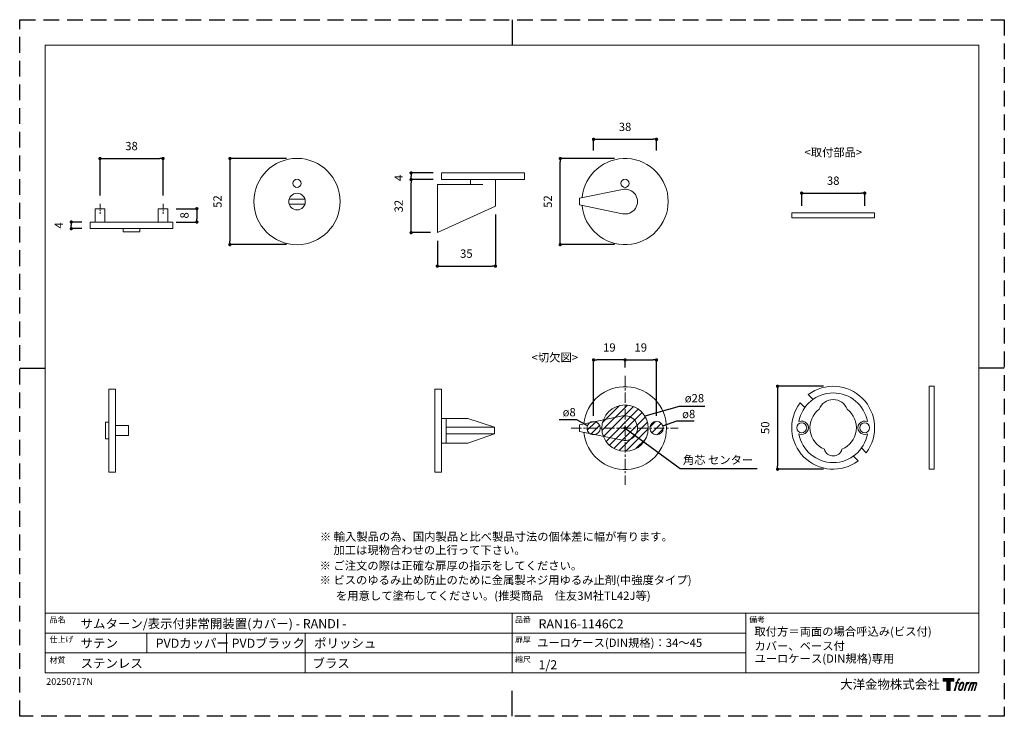
# Model space of a CAD drawing. Units: millimetres. Extents: x 0 to 594, y 0 to 420.
import ezdxf

# ---------------------------------------------------------------- set-up
doc = ezdxf.new("R2010")
doc.units = ezdxf.units.MM
doc.header["$LTSCALE"] = 0.5
doc.header["$PDMODE"] = 1
doc.header["$PDSIZE"] = -2
doc.linetypes.add('CENTER', pattern=[20, 12.5, -2.5, 2.5, -2.5])
doc.linetypes.add('HIDDEN', pattern=[9.525, 6.35, -3.175])
for name, color, linetype, lineweight in [('CutoutOverlay', 7, 'Continuous', 20), ('CutoutUnderlay', 254, 'Continuous', 20), ('TFORMLOGO', 7, 'Continuous', 20), ('テンプレート', 7, 'Continuous', 20), ('モデル', 7, 'Continuous', 20), ('寸法', 7, 'Continuous', 13)]:
    doc.layers.add(name, color=color, linetype=linetype, lineweight=lineweight)
doc.layers.add('PRINT BORDER', color=4, linetype='Continuous', plot=False)
doc.styles.add('ＭＳ ゴシック', font='msgothic.ttc', dxfattribs={"bigfont": 'ＭＳ ゴシック'})
doc.dimstyles.new('tfrom線あり', dxfattribs={"dimtxt": 5, "dimasz": 2, "dimexe": 0, "dimexo": 5, "dimgap": 5, "dimtad": 1, "dimdec": 0, "dimzin": 11, "dimdsep": 46, "dimtxsty": 'ＭＳ ゴシック', "dimblk": 'DOT', "dimcen": 0, "dimazin": 0, "dimtfac": 1, "dimtdec": 1, "dimtix": 1, "dimtofl": 0, "dimtmove": 0, "dimatfit": 0, "dimldrblk": 'DOT', "dimfxl": 1, "dimfrac": 2, "dimtolj": 1, "dimtzin": 11, "dimarcsym": 0})

# ---------------------------------------------------------------- blocks, each defined once
blk = doc.blocks.new('block 5')
at = {"layer": 'TFORMLOGO', "true_color": 0x221814}
h = blk.add_hatch(color=250, dxfattribs=at)
h.dxf.hatch_style = 2
edge = h.paths.add_edge_path()
edge.add_spline(control_points=[(100.5, 166.7), (102, 167.1), (104, 166.8), (104, 166.8), (104, 166.8), (103, 163.9), (103, 163.9), (103, 163.9), (101.1, 164.4), (99.6, 163.2), (98.4, 162.3), (97.7, 159.8), (97.4, 158.9), (97.4, 158.9), (96.1, 154.9), (96.1, 154.9), (96.1, 154.9), (100.3, 154.9), (100.3, 154.9), (100.3, 154.9), (99.6, 152.4), (99.6, 152.4), (99.6, 152.4), (95.4, 152.4), (95.4, 152.4), (95.4, 152.4), (87.8, 127.8), (87.8, 127.8), (87.8, 127.8), (85.4, 127.8), (85.4, 127.8), (85.4, 127.8), (93, 152.4), (93, 152.4), (93, 152.4), (89.9, 152.4), (89.9, 152.4), (89.9, 152.4), (90.5, 154.9), (90.5, 154.9), (90.5, 154.9), (93.7, 154.9), (93.7, 154.9), (93.7, 154.9), (94.8, 158.4), (94.8, 158.4), (95.7, 161.3), (96.5, 162.8), (97.2, 164), (97.8, 165.2), (99.1, 166.3), (100.5, 166.7)], knot_values=[0, 0, 0, 0, 1, 1, 1, 2, 2, 2, 3, 3, 3, 4, 4, 4, 5, 5, 5, 6, 6, 6, 7, 7, 7, 8, 8, 8, 9, 9, 9, 10, 10, 10, 11, 11, 11, 12, 12, 12, 13, 13, 13, 14, 14, 14, 15, 15, 15, 16, 16, 16, 17, 17, 17, 17], degree=3, periodic=0)
h = blk.add_hatch(color=250, dxfattribs=at)
h.dxf.hatch_style = 2
edge = h.paths.add_edge_path()
edge.add_spline(control_points=[(101.6, 132.8), (101.6, 134.7), (102.2, 138.1), (103.7, 142.5), (105.8, 148.6), (107.1, 150.8), (108.2, 151.9), (109.7, 153.5), (111.9, 153.5), (112.5, 153.5), (113.4, 153.3), (114.7, 152.8), (114.7, 150.8), (114.8, 149.1), (114.3, 145.9), (112.6, 140.9), (110.6, 135.2), (109.5, 132.9), (108.5, 131.9), (106.7, 130.1), (104.8, 130.2), (104.5, 130.2), (104.2, 130.2), (101.6, 130.6), (101.6, 132.8)], knot_values=[0, 0, 0, 0, 1, 1, 1, 2, 2, 2, 3, 3, 3, 4, 4, 4, 5, 5, 5, 6, 6, 6, 7, 7, 7, 8, 8, 8, 8], degree=3, periodic=0)
edge = h.paths.add_edge_path()
edge.add_spline(control_points=[(106.3, 153.4), (104.8, 151.5), (103.7, 149.9), (101.9, 144.6), (100.3, 139.8), (99.2, 136.3), (99.1, 132), (98.9, 128.9), (100.9, 127.8), (103.7, 127.8), (104.9, 127.8), (108, 127.9), (110.2, 130.6), (111.7, 132.5), (113.2, 134.5), (115.1, 140.9), (116.6, 146.4), (117.7, 149.9), (117.6, 151.9), (117.6, 151.9), (117.6, 151.9), (117.6, 151.9), (117.1, 155.2), (114.7, 155.9), (113.3, 155.9), (112, 155.9), (108.3, 156.1), (106.3, 153.4)], knot_values=[0, 0, 0, 0, 1, 1, 1, 2, 2, 2, 3, 3, 3, 4, 4, 4, 5, 5, 5, 6, 6, 6, 7, 7, 7, 8, 8, 8, 9, 9, 9, 9], degree=3, periodic=0)
h = blk.add_hatch(color=250, dxfattribs=at)
h.dxf.hatch_style = 2
edge = h.paths.add_edge_path()
edge.add_spline(control_points=[(126.4, 154.8), (126.4, 154.8), (128.8, 154.8), (128.8, 154.8), (128.8, 154.8), (127.7, 151.3), (127.7, 151.3), (128.6, 152.3), (129.9, 153.6), (131, 154.3), (132.7, 155.3), (133.7, 155.4), (134.7, 155.4), (134.7, 155.4), (133.7, 152), (133.7, 152), (133, 152.3), (130.9, 151.8), (129.7, 150.9), (128.7, 150.1), (127.9, 149.5), (127, 147.8), (126.2, 146.2), (125.5, 143.5), (124.3, 139.7), (124.3, 139.7), (120.6, 127.8), (120.6, 127.8), (120.6, 127.8), (118.2, 127.8), (118.2, 127.8), (118.2, 127.8), (126.4, 154.8), (126.4, 154.8)], knot_values=[0, 0, 0, 0, 1, 1, 1, 2, 2, 2, 3, 3, 3, 4, 4, 4, 5, 5, 5, 6, 6, 6, 7, 7, 7, 8, 8, 8, 9, 9, 9, 10, 10, 10, 11, 11, 11, 11], degree=3, periodic=0)
h = blk.add_hatch(color=250, dxfattribs=at)
h.dxf.hatch_style = 2
edge = h.paths.add_edge_path()
edge.add_spline(control_points=[(139.9, 154.8), (139.9, 154.8), (142, 154.8), (142, 154.8), (142, 154.8), (141, 151.3), (141, 151.3), (141.9, 152.8), (142.7, 153.4), (143.9, 154.3), (145, 155.1), (146.3, 155.3), (147.2, 155.3), (148.4, 155.3), (149.5, 155.1), (150.1, 153.8), (150.5, 152.8), (150.5, 152.7), (150.4, 150.8), (151.6, 152.8), (152.4, 153.6), (153.9, 154.5), (155.4, 155.3), (156.3, 155.4), (157.4, 155.2), (158.9, 155), (159.9, 154.4), (160.4, 152.8), (160.9, 151.1), (160.6, 150.2), (160, 147.6), (159.7, 146.4), (159.3, 144.9), (158.7, 143.2), (158.7, 143.2), (153.9, 127.8), (153.9, 127.8), (153.9, 127.8), (151.4, 127.8), (151.4, 127.8), (151.4, 127.8), (155.6, 141.3), (155.6, 141.3), (156.5, 144.1), (157.1, 146.2), (157.4, 147.4), (157.8, 149.1), (158, 149.6), (157.8, 150.8), (157.6, 151.8), (157.1, 152.6), (156.1, 152.6), (155.1, 152.6), (154.3, 152.4), (153.2, 151.3), (152, 150.1), (151.1, 148.8), (150.3, 147.2), (149.6, 145.7), (148.9, 143.7), (148.1, 141.3), (148.1, 141.3), (143.9, 127.8), (143.9, 127.8), (143.9, 127.8), (141.5, 127.8), (141.5, 127.8), (141.5, 127.8), (146.3, 143.2), (146.3, 143.2), (146.8, 144.8), (147.2, 146.2), (147.5, 147.2), (147.9, 149), (148, 150.2), (147.7, 151.3), (147.4, 152.4), (146.8, 152.7), (145.9, 152.7), (145.1, 152.7), (144.3, 152.3), (143.5, 151.7), (142.3, 150.8), (141.9, 150.1), (141.4, 149.3), (140.6, 148.2), (140.3, 147.5), (139.7, 145.8), (139.1, 144.2), (138.5, 142.3), (138.1, 141), (138.1, 141), (133.9, 127.8), (133.9, 127.8), (133.9, 127.8), (131.4, 127.8), (131.4, 127.8), (131.4, 127.8), (139.9, 154.8), (139.9, 154.8)], knot_values=[0, 0, 0, 0, 1, 1, 1, 2, 2, 2, 3, 3, 3, 4, 4, 4, 5, 5, 5, 6, 6, 6, 7, 7, 7, 8, 8, 8, 9, 9, 9, 10, 10, 10, 11, 11, 11, 12, 12, 12, 13, 13, 13, 14, 14, 14, 15, 15, 15, 16, 16, 16, 17, 17, 17, 18, 18, 18, 19, 19, 19, 20, 20, 20, 21, 21, 21, 22, 22, 22, 23, 23, 23, 24, 24, 24, 25, 25, 25, 26, 26, 26, 27, 27, 27, 28, 28, 28, 29, 29, 29, 30, 30, 30, 31, 31, 31, 32, 32, 32, 33, 33, 33, 33], degree=3, periodic=0)
at = {"layer": 'TFORMLOGO', "lineweight": 0}
for points, knots in [([(100.5, 166.7), (102, 167.1), (104, 166.8), (104, 166.8), (104, 166.8), (103, 163.9), (103, 163.9), (103, 163.9), (101.1, 164.4), (99.6, 163.2), (98.4, 162.3), (97.7, 159.8), (97.4, 158.9), (97.4, 158.9), (96.1, 154.9), (96.1, 154.9), (96.1, 154.9), (100.3, 154.9), (100.3, 154.9), (100.3, 154.9), (99.6, 152.4), (99.6, 152.4), (99.6, 152.4), (95.4, 152.4), (95.4, 152.4), (95.4, 152.4), (87.8, 127.8), (87.8, 127.8), (87.8, 127.8), (85.4, 127.8), (85.4, 127.8), (85.4, 127.8), (93, 152.4), (93, 152.4), (93, 152.4), (89.9, 152.4), (89.9, 152.4), (89.9, 152.4), (90.5, 154.9), (90.5, 154.9), (90.5, 154.9), (93.7, 154.9), (93.7, 154.9), (93.7, 154.9), (94.8, 158.4), (94.8, 158.4), (95.7, 161.3), (96.5, 162.8), (97.2, 164), (97.8, 165.2), (99.1, 166.3), (100.5, 166.7)], [0, 0, 0, 0, 1, 1, 1, 2, 2, 2, 3, 3, 3, 4, 4, 4, 5, 5, 5, 6, 6, 6, 7, 7, 7, 8, 8, 8, 9, 9, 9, 10, 10, 10, 11, 11, 11, 12, 12, 12, 13, 13, 13, 14, 14, 14, 15, 15, 15, 16, 16, 16, 17, 17, 17, 17]), ([(106.3, 153.4), (104.8, 151.5), (103.7, 149.9), (101.9, 144.6), (100.3, 139.8), (99.2, 136.3), (99.1, 132), (98.9, 128.9), (100.9, 127.8), (103.7, 127.8), (104.9, 127.8), (108, 127.9), (110.2, 130.6), (111.7, 132.5), (113.2, 134.5), (115.1, 140.9), (116.6, 146.4), (117.7, 149.9), (117.6, 151.9), (117.6, 151.9), (117.6, 151.9), (117.6, 151.9), (117.1, 155.2), (114.7, 155.9), (113.3, 155.9), (112, 155.9), (108.3, 156.1), (106.3, 153.4)], [0, 0, 0, 0, 1, 1, 1, 2, 2, 2, 3, 3, 3, 4, 4, 4, 5, 5, 5, 6, 6, 6, 7, 7, 7, 8, 8, 8, 9, 9, 9, 9]), ([(101.6, 132.8), (101.6, 134.7), (102.2, 138.1), (103.7, 142.5), (105.8, 148.6), (107.1, 150.8), (108.2, 151.9), (109.7, 153.5), (111.9, 153.5), (112.5, 153.5), (113.4, 153.3), (114.7, 152.8), (114.7, 150.8), (114.8, 149.1), (114.3, 145.9), (112.6, 140.9), (110.6, 135.2), (109.5, 132.9), (108.5, 131.9), (106.7, 130.1), (104.8, 130.2), (104.5, 130.2), (104.2, 130.2), (101.6, 130.6), (101.6, 132.8)], [0, 0, 0, 0, 1, 1, 1, 2, 2, 2, 3, 3, 3, 4, 4, 4, 5, 5, 5, 6, 6, 6, 7, 7, 7, 8, 8, 8, 8]), ([(126.4, 154.8), (126.4, 154.8), (128.8, 154.8), (128.8, 154.8), (128.8, 154.8), (127.7, 151.3), (127.7, 151.3), (128.6, 152.3), (129.9, 153.6), (131, 154.3), (132.7, 155.3), (133.7, 155.4), (134.7, 155.4), (134.7, 155.4), (133.7, 152), (133.7, 152), (133, 152.3), (130.9, 151.8), (129.7, 150.9), (128.7, 150.1), (127.9, 149.5), (127, 147.8), (126.2, 146.2), (125.5, 143.5), (124.3, 139.7), (124.3, 139.7), (120.6, 127.8), (120.6, 127.8), (120.6, 127.8), (118.2, 127.8), (118.2, 127.8), (118.2, 127.8), (126.4, 154.8), (126.4, 154.8)], [0, 0, 0, 0, 1, 1, 1, 2, 2, 2, 3, 3, 3, 4, 4, 4, 5, 5, 5, 6, 6, 6, 7, 7, 7, 8, 8, 8, 9, 9, 9, 10, 10, 10, 11, 11, 11, 11]), ([(139.9, 154.8), (139.9, 154.8), (142, 154.8), (142, 154.8), (142, 154.8), (141, 151.3), (141, 151.3), (141.9, 152.8), (142.7, 153.4), (143.9, 154.3), (145, 155.1), (146.3, 155.3), (147.2, 155.3), (148.4, 155.3), (149.5, 155.1), (150.1, 153.8), (150.5, 152.8), (150.5, 152.7), (150.4, 150.8), (151.6, 152.8), (152.4, 153.6), (153.9, 154.5), (155.4, 155.3), (156.3, 155.4), (157.4, 155.2), (158.9, 155), (159.9, 154.4), (160.4, 152.8), (160.9, 151.1), (160.6, 150.2), (160, 147.6), (159.7, 146.4), (159.3, 144.9), (158.7, 143.2), (158.7, 143.2), (153.9, 127.8), (153.9, 127.8), (153.9, 127.8), (151.4, 127.8), (151.4, 127.8), (151.4, 127.8), (155.6, 141.3), (155.6, 141.3), (156.5, 144.1), (157.1, 146.2), (157.4, 147.4), (157.8, 149.1), (158, 149.6), (157.8, 150.8), (157.6, 151.8), (157.1, 152.6), (156.1, 152.6), (155.1, 152.6), (154.3, 152.4), (153.2, 151.3), (152, 150.1), (151.1, 148.8), (150.3, 147.2), (149.6, 145.7), (148.9, 143.7), (148.1, 141.3), (148.1, 141.3), (143.9, 127.8), (143.9, 127.8), (143.9, 127.8), (141.5, 127.8), (141.5, 127.8), (141.5, 127.8), (146.3, 143.2), (146.3, 143.2), (146.8, 144.8), (147.2, 146.2), (147.5, 147.2), (147.9, 149), (148, 150.2), (147.7, 151.3), (147.4, 152.4), (146.8, 152.7), (145.9, 152.7), (145.1, 152.7), (144.3, 152.3), (143.5, 151.7), (142.3, 150.8), (141.9, 150.1), (141.4, 149.3), (140.6, 148.2), (140.3, 147.5), (139.7, 145.8), (139.1, 144.2), (138.5, 142.3), (138.1, 141), (138.1, 141), (133.9, 127.8), (133.9, 127.8), (133.9, 127.8), (131.4, 127.8), (131.4, 127.8), (131.4, 127.8), (139.9, 154.8), (139.9, 154.8)], [0, 0, 0, 0, 1, 1, 1, 2, 2, 2, 3, 3, 3, 4, 4, 4, 5, 5, 5, 6, 6, 6, 7, 7, 7, 8, 8, 8, 9, 9, 9, 10, 10, 10, 11, 11, 11, 12, 12, 12, 13, 13, 13, 14, 14, 14, 15, 15, 15, 16, 16, 16, 17, 17, 17, 18, 18, 18, 19, 19, 19, 20, 20, 20, 21, 21, 21, 22, 22, 22, 23, 23, 23, 24, 24, 24, 25, 25, 25, 26, 26, 26, 27, 27, 27, 28, 28, 28, 29, 29, 29, 30, 30, 30, 31, 31, 31, 32, 32, 32, 33, 33, 33, 33])]:
    blk.add_open_spline(points, degree=3, knots=knots, dxfattribs=at)
blk = doc.blocks.new('block 4')
at = {"layer": 'TFORMLOGO', "true_color": 0x221814}
h = blk.add_hatch(color=250, dxfattribs=at)
h.dxf.hatch_style = 2
h.paths.add_polyline_path([(83.8, 167.6), (83.8, 159.8), (71.4, 159.8), (71.4, 127.8), (60.4, 127.8), (60.4, 159.8), (48.2, 159.8), (48.2, 167.6)])
at = {"layer": 'TFORMLOGO', "lineweight": 0}
blk.add_lwpolyline([(83.8, 167.6), (83.8, 159.8), (71.4, 159.8), (71.4, 127.8), (60.4, 127.8), (60.4, 159.8), (48.2, 159.8), (48.2, 167.6), (83.8, 167.6)], dxfattribs=at)
at = {"layer": 'TFORMLOGO'}
blk.add_blockref('block 5', (0, 0), dxfattribs=at)
blk = doc.blocks.new('block 3')
at = {"layer": 'TFORMLOGO'}
blk.add_blockref('block 4', (0, 0), dxfattribs=at)
blk = doc.blocks.new('block 2')
at = {"layer": 'TFORMLOGO'}
blk.add_blockref('block 3', (0, 0), dxfattribs=at)
blk = doc.blocks.new('名称未設定-1')
at = {"layer": 'TFORMLOGO'}
blk.add_blockref('block 2', (0, 0), dxfattribs=at)
blk = doc.blocks.new('_DOT')
at = {"color": 0, "linetype": 'ByBlock', "lineweight": -2}
blk.add_line((-0.5, 0), (-1, 0), dxfattribs=at)
at = {"color": 0, "linetype": 'ByBlock', "lineweight": -2, "const_width": 0.5}
blk.add_lwpolyline([(-0.25, 0, 1), (0.25, 0, 1)], format="xyb", close=True, dxfattribs=at)
blk = doc.blocks.new('*D472')
at = {"layer": 'Defpoints', "color": 0, "transparency": 16777216}
for p in [(254.46, 327.6), (236.12, 323.6), (254.46, 323.6)]:
    blk.add_point(p, dxfattribs=at)
at = {"layer": '寸法', "color": 0, "lineweight": -2, "transparency": 16777216}
for p, q in [((249.46, 327.6), (236.12, 327.6)), ((236.12, 325.6), (236.12, 325.6)), ((249.46, 323.6), (236.12, 323.6))]:
    blk.add_line(p, q, dxfattribs=at)
at = {"layer": '寸法', "color": 0, "lineweight": -2, "transparency": 16777216, "xscale": 2, "yscale": 2, "zscale": 2}
for p, rotation in [((236.12, 327.6), 90), ((236.12, 323.6), 270)]:
    blk.add_blockref('_DOT', p, dxfattribs=dict(at, rotation=rotation))
at = {"layer": '寸法', "color": 0, "transparency": 16777216, "insert": (228.62, 324.6), "char_height": 5, "attachment_point": 5, "rotation": 90, "style": 'ＭＳ ゴシック'}
blk.add_mtext('\\A1;4', dxfattribs=at)
blk = doc.blocks.new('*D473')
at = {"layer": 'Defpoints', "color": 0, "transparency": 16777216}
for p in [(286.96, 307.6), (251.96, 291.6), (286.96, 271.45)]:
    blk.add_point(p, dxfattribs=at)
at = {"layer": '寸法', "color": 0, "lineweight": -2, "transparency": 16777216}
for p, q in [((286.96, 302.6), (286.96, 271.45)), ((251.96, 286.6), (251.96, 271.45)), ((253.96, 271.45), (284.96, 271.45))]:
    blk.add_line(p, q, dxfattribs=at)
at = {"layer": '寸法', "color": 0, "lineweight": -2, "transparency": 16777216, "xscale": 2, "yscale": 2, "zscale": 2}
for p, rotation in [((251.96, 271.45), 179.9999999999998), ((286.96, 271.45), 359.9999999999998)]:
    blk.add_blockref('_DOT', p, dxfattribs=dict(at, rotation=rotation))
at = {"layer": '寸法', "color": 0, "transparency": 16777216, "insert": (269.46, 278.95), "char_height": 5, "attachment_point": 5, "style": 'ＭＳ ゴシック'}
blk.add_mtext('\\A1;35', dxfattribs=at)
blk = doc.blocks.new('*D477')
at = {"layer": 'Defpoints', "color": 0, "transparency": 16777216}
for p in [(236.12, 323.6), (253.46, 323.6), (252.78, 291.6)]:
    blk.add_point(p, dxfattribs=at)
at = {"layer": '寸法', "color": 0, "lineweight": -2, "transparency": 16777216}
for p, q in [((248.46, 323.6), (236.12, 323.6)), ((236.12, 293.6), (236.12, 321.6)), ((247.78, 291.6), (236.12, 291.6))]:
    blk.add_line(p, q, dxfattribs=at)
at = {"layer": '寸法', "color": 0, "lineweight": -2, "transparency": 16777216, "xscale": 2, "yscale": 2, "zscale": 2}
for p, rotation in [((236.12, 323.6), 90), ((236.12, 291.6), 270)]:
    blk.add_blockref('_DOT', p, dxfattribs=dict(at, rotation=rotation))
at = {"layer": '寸法', "color": 0, "transparency": 16777216, "insert": (228.62, 307.6), "char_height": 5, "attachment_point": 5, "rotation": 90, "style": 'ＭＳ ゴシック'}
blk.add_mtext('\\A1;32', dxfattribs=at)
blk = doc.blocks.new('*D478')
at = {"layer": 'Defpoints', "color": 0, "transparency": 16777216}
for p in [(384.21, 347.88), (346.21, 336.04), (384.21, 336.04)]:
    blk.add_point(p, dxfattribs=at)
at = {"layer": '寸法', "color": 0, "lineweight": -2, "transparency": 16777216}
for p, q in [((346.21, 341.04), (346.21, 347.88)), ((348.21, 347.88), (382.21, 347.88)), ((384.21, 341.04), (384.21, 347.88))]:
    blk.add_line(p, q, dxfattribs=at)
at = {"layer": '寸法', "color": 0, "lineweight": -2, "transparency": 16777216, "xscale": 2, "yscale": 2, "zscale": 2, "rotation": 180}
blk.add_blockref('_DOT', (346.21, 347.88), dxfattribs=at)
at = {"layer": '寸法', "color": 0, "lineweight": -2, "transparency": 16777216, "xscale": 2, "yscale": 2, "zscale": 2}
blk.add_blockref('_DOT', (384.21, 347.88), dxfattribs=at)
at = {"layer": '寸法', "color": 0, "transparency": 16777216, "insert": (365.21, 355.38), "char_height": 5, "attachment_point": 5, "style": 'ＭＳ ゴシック'}
blk.add_mtext('\\A1;38', dxfattribs=at)
blk = doc.blocks.new('*D489')
at = {"layer": 'Defpoints', "color": 0, "transparency": 16777216}
for p in [(86.46, 336.31), (48.46, 309.08), (86.46, 309.08)]:
    blk.add_point(p, dxfattribs=at)
at = {"layer": '寸法', "color": 0, "lineweight": -2, "transparency": 16777216}
for p, q in [((48.46, 314.08), (48.46, 336.31)), ((50.46, 336.31), (84.46, 336.31)), ((86.46, 314.08), (86.46, 336.31))]:
    blk.add_line(p, q, dxfattribs=at)
at = {"layer": '寸法', "color": 0, "lineweight": -2, "transparency": 16777216, "xscale": 2, "yscale": 2, "zscale": 2, "rotation": 180}
blk.add_blockref('_DOT', (48.46, 336.31), dxfattribs=at)
at = {"layer": '寸法', "color": 0, "lineweight": -2, "transparency": 16777216, "xscale": 2, "yscale": 2, "zscale": 2}
blk.add_blockref('_DOT', (86.46, 336.31), dxfattribs=at)
at = {"layer": '寸法', "color": 0, "transparency": 16777216, "insert": (67.46, 343.81), "char_height": 5, "attachment_point": 5, "style": 'ＭＳ ゴシック'}
blk.add_mtext('\\A1;38', dxfattribs=at)
blk = doc.blocks.new('*D490')
at = {"layer": 'Defpoints', "color": 0, "transparency": 16777216}
for p in [(89.46, 306.02), (89.46, 298.02), (106.89, 298.02)]:
    blk.add_point(p, dxfattribs=at)
at = {"layer": '寸法', "color": 0, "lineweight": -2, "transparency": 16777216}
for p, q in [((94.46, 306.02), (106.89, 306.02)), ((106.89, 304.02), (106.89, 300.02)), ((94.46, 298.02), (106.89, 298.02))]:
    blk.add_line(p, q, dxfattribs=at)
at = {"layer": '寸法', "color": 0, "lineweight": -2, "transparency": 16777216, "xscale": 2, "yscale": 2, "zscale": 2}
for p, rotation in [((106.89, 306.02), 90), ((106.89, 298.02), 270)]:
    blk.add_blockref('_DOT', p, dxfattribs=dict(at, rotation=rotation))
at = {"layer": '寸法', "color": 0, "transparency": 16777216, "insert": (99.39, 302.02), "char_height": 5, "attachment_point": 5, "rotation": 90, "style": 'ＭＳ ゴシック'}
blk.add_mtext('\\A1;8', dxfattribs=at)
blk = doc.blocks.new('*D497')
at = {"layer": 'Defpoints', "color": 0, "transparency": 16777216}
for p in [(31.12, 298.02), (42.46, 298.02), (42.46, 294.02)]:
    blk.add_point(p, dxfattribs=at)
at = {"layer": '寸法', "color": 0, "lineweight": -2, "transparency": 16777216}
for p, q in [((37.46, 298.02), (31.12, 298.02)), ((31.12, 296.02), (31.12, 296.02)), ((37.46, 294.02), (31.12, 294.02))]:
    blk.add_line(p, q, dxfattribs=at)
at = {"layer": '寸法', "color": 0, "lineweight": -2, "transparency": 16777216, "xscale": 2, "yscale": 2, "zscale": 2}
for p, rotation in [((31.12, 298.02), 90), ((31.12, 294.02), 270)]:
    blk.add_blockref('_DOT', p, dxfattribs=dict(at, rotation=rotation))
at = {"layer": '寸法', "color": 0, "transparency": 16777216, "insert": (23.62, 296.02), "char_height": 5, "attachment_point": 5, "rotation": 90, "style": 'ＭＳ ゴシック'}
blk.add_mtext('\\A1;4', dxfattribs=at)
blk = doc.blocks.new('*D498')
at = {"layer": 'Defpoints', "color": 0, "transparency": 16777216}
for p in [(165.95, 336.31), (126.82, 284.39), (165.95, 284.39)]:
    blk.add_point(p, dxfattribs=at)
at = {"layer": '寸法', "color": 0, "lineweight": -2, "transparency": 16777216}
for p, q in [((160.95, 336.31), (126.82, 336.31)), ((126.82, 334.31), (126.82, 286.39)), ((160.95, 284.39), (126.82, 284.39))]:
    blk.add_line(p, q, dxfattribs=at)
at = {"layer": '寸法', "color": 0, "lineweight": -2, "transparency": 16777216, "xscale": 2, "yscale": 2, "zscale": 2}
for p, rotation in [((126.82, 336.31), 90), ((126.82, 284.39), 270)]:
    blk.add_blockref('_DOT', p, dxfattribs=dict(at, rotation=rotation))
at = {"layer": '寸法', "color": 0, "transparency": 16777216, "insert": (119.32, 310.35), "char_height": 5, "attachment_point": 5, "rotation": 90, "style": 'ＭＳ ゴシック'}
blk.add_mtext('\\A1;52', dxfattribs=at)
blk = doc.blocks.new('*D500')
at = {"layer": 'Defpoints', "color": 0, "transparency": 16777216}
for p in [(326.1, 336.31), (363.8, 336.31), (363.8, 284.39)]:
    blk.add_point(p, dxfattribs=at)
at = {"layer": '寸法', "color": 0, "lineweight": -2, "transparency": 16777216}
for p, q in [((358.8, 336.31), (326.1, 336.31)), ((326.1, 286.39), (326.1, 334.31)), ((358.8, 284.39), (326.1, 284.39))]:
    blk.add_line(p, q, dxfattribs=at)
at = {"layer": '寸法', "color": 0, "lineweight": -2, "transparency": 16777216, "xscale": 2, "yscale": 2, "zscale": 2}
for p, rotation in [((326.1, 336.31), 90), ((326.1, 284.39), 270)]:
    blk.add_blockref('_DOT', p, dxfattribs=dict(at, rotation=rotation))
at = {"layer": '寸法', "color": 0, "transparency": 16777216, "insert": (318.6, 310.35), "char_height": 5, "attachment_point": 5, "rotation": 90, "style": 'ＭＳ ゴシック'}
blk.add_mtext('\\A1;52', dxfattribs=at)
blk = doc.blocks.new('*D507')
at = {"layer": 'Defpoints', "color": 0, "transparency": 16777216}
for p in [(490, 198.97), (457.22, 148.97), (490, 148.97)]:
    blk.add_point(p, dxfattribs=at)
at = {"layer": '寸法', "color": 0, "lineweight": -2, "transparency": 16777216}
for p, q in [((485, 198.97), (457.22, 198.97)), ((457.22, 196.97), (457.22, 150.97)), ((485, 148.97), (457.22, 148.97))]:
    blk.add_line(p, q, dxfattribs=at)
at = {"layer": '寸法', "color": 0, "lineweight": -2, "transparency": 16777216, "xscale": 2, "yscale": 2, "zscale": 2}
for p, rotation in [((457.22, 198.97), 90), ((457.22, 148.97), 270)]:
    blk.add_blockref('_DOT', p, dxfattribs=dict(at, rotation=rotation))
at = {"layer": '寸法', "color": 0, "transparency": 16777216, "insert": (449.72, 173.97), "char_height": 5, "attachment_point": 5, "rotation": 90, "style": 'ＭＳ ゴシック'}
blk.add_mtext('\\A1;50', dxfattribs=at)
blk = doc.blocks.new('*D508')
at = {"layer": 'Defpoints', "color": 0, "transparency": 16777216}
for p in [(509.77, 315.44), (471.77, 302.84), (509.77, 302.84)]:
    blk.add_point(p, dxfattribs=at)
at = {"layer": '寸法', "color": 0, "lineweight": -2, "transparency": 16777216}
for p, q in [((471.77, 307.84), (471.77, 315.44)), ((473.77, 315.44), (507.77, 315.44)), ((509.77, 307.84), (509.77, 315.44))]:
    blk.add_line(p, q, dxfattribs=at)
at = {"layer": '寸法', "color": 0, "lineweight": -2, "transparency": 16777216, "xscale": 2, "yscale": 2, "zscale": 2, "rotation": 180}
blk.add_blockref('_DOT', (471.77, 315.44), dxfattribs=at)
at = {"layer": '寸法', "color": 0, "lineweight": -2, "transparency": 16777216, "xscale": 2, "yscale": 2, "zscale": 2}
blk.add_blockref('_DOT', (509.77, 315.44), dxfattribs=at)
at = {"layer": '寸法', "color": 0, "transparency": 16777216, "insert": (490.77, 322.94), "char_height": 5, "attachment_point": 5, "style": 'ＭＳ ゴシック'}
blk.add_mtext('\\A1;38', dxfattribs=at)
blk = doc.blocks.new('*D512')
at = {"layer": 'Defpoints', "color": 0, "transparency": 16777216}
for p in [(384.18, 214.86), (365.21, 205.27), (384.18, 176.07)]:
    blk.add_point(p, dxfattribs=at)
at = {"layer": '寸法', "color": 0, "lineweight": -2, "transparency": 16777216}
for p, q in [((365.21, 210.27), (365.21, 214.86)), ((367.21, 214.86), (382.18, 214.86)), ((384.18, 181.07), (384.18, 214.86))]:
    blk.add_line(p, q, dxfattribs=at)
at = {"layer": '寸法', "color": 0, "lineweight": -2, "transparency": 16777216, "xscale": 2, "yscale": 2, "zscale": 2, "rotation": 180}
blk.add_blockref('_DOT', (365.21, 214.86), dxfattribs=at)
at = {"layer": '寸法', "color": 0, "lineweight": -2, "transparency": 16777216, "xscale": 2, "yscale": 2, "zscale": 2}
blk.add_blockref('_DOT', (384.18, 214.86), dxfattribs=at)
at = {"layer": '寸法', "color": 0, "transparency": 16777216, "insert": (374.69, 222.36), "char_height": 5, "attachment_point": 5, "style": 'ＭＳ ゴシック'}
blk.add_mtext('\\A1;19', dxfattribs=at)
blk = doc.blocks.new('*D513')
at = {"layer": 'Defpoints', "color": 0, "transparency": 16777216}
for p in [(346.24, 214.86), (365.21, 205.27), (346.24, 176.07)]:
    blk.add_point(p, dxfattribs=at)
at = {"layer": '寸法', "color": 0, "lineweight": -2, "transparency": 16777216}
for p, q in [((346.24, 181.07), (346.24, 214.86)), ((363.21, 214.86), (348.24, 214.86)), ((365.21, 210.27), (365.21, 214.86))]:
    blk.add_line(p, q, dxfattribs=at)
at = {"layer": '寸法', "color": 0, "lineweight": -2, "transparency": 16777216, "xscale": 2, "yscale": 2, "zscale": 2, "rotation": 180}
blk.add_blockref('_DOT', (346.24, 214.86), dxfattribs=at)
at = {"layer": '寸法', "color": 0, "lineweight": -2, "transparency": 16777216, "xscale": 2, "yscale": 2, "zscale": 2}
blk.add_blockref('_DOT', (365.21, 214.86), dxfattribs=at)
at = {"layer": '寸法', "color": 0, "transparency": 16777216, "insert": (355.73, 222.36), "char_height": 5, "attachment_point": 5, "style": 'ＭＳ ゴシック'}
blk.add_mtext('\\A1;19', dxfattribs=at)

msp = doc.modelspace()

# ---------------------------------------------------------------- hatches: boundary and pattern name
at = {"layer": 'CutoutOverlay'}
h = msp.add_hatch(dxfattribs=at)
h.set_pattern_fill('ANSI31', color=256, style=0)
h.set_pattern_definition([(45, (-43.6627, -7.1017), (-2.245064, 2.245064), [])])
edge = h.paths.add_edge_path()
edge.add_arc((346.21, 173.76), 4, 0, 360)
edge = h.paths.add_edge_path()
edge.add_arc((365.21, 173.76), 14, 0, 360)
edge = h.paths.add_edge_path()
edge.add_arc((384.21, 173.76), 4, 0, 360)

# ---------------------------------------------------------------- linework, layer by layer
at = {"layer": 'CutoutOverlay', "linetype": 'CENTER'}
for p, q in [((365.21, 205.27), (365.21, 139.51)), ((365.21, 205.27), (365.21, 139.51)), ((332.62, 173.76), (397.21, 173.76)), ((332.62, 173.76), (397.21, 173.76))]:
    msp.add_line(p, q, dxfattribs=at)
at = {"layer": 'CutoutOverlay'}
for centre, radius in [((365.21, 173.76), 14), ((346.21, 173.76), 4), ((384.21, 173.76), 4)]:
    msp.add_circle(centre, radius, dxfattribs=at)
at = {"layer": 'CutoutUnderlay'}
for p, q in [((337.71, 175.76), (363.63, 181.09)), ((337.71, 171.76), (337.71, 175.76)), ((337.71, 171.76), (363.63, 166.43))]:
    msp.add_line(p, q, dxfattribs=at)
for radius, start, end in [(25, 185.8333, 174.1667), (7.5, 257.59814, 102.40186)]:
    msp.add_arc((365.21, 173.76), radius, start, end, dxfattribs=at)
at = {"layer": 'PRINT BORDER'}
for p, q in [((297, 420), (297, 404.69)), ((0, 210), (15.31, 210)), ((594, 210), (578.69, 210)), ((297, 0), (297, 15.31))]:
    msp.add_line(p, q, dxfattribs=at)
at = {"layer": 'PRINT BORDER', "linetype": 'HIDDEN', "ltscale": 3}
msp.add_lwpolyline([(0, 0), (0, 420), (594, 420), (594, 0)], close=True, dxfattribs=at)
at = {"layer": 'テンプレート'}
for p, q in [((15.31, 210), (15.31, 404.69)), ((297, 404.69), (15.31, 404.69)), ((297, 404.69), (578.69, 404.69)), ((578.69, 210), (578.69, 404.69)), ((15.31, 210), (15.31, 26.22)), ((578.69, 210), (578.69, 26.22)), ((578.69, 62.22), (15.31, 62.22)), ((15.31, 62.22), (15.31, 26.22)), ((297, 62.22), (297, 26.22)), ((438, 62.22), (438, 26.22)), ((578.69, 62.22), (578.69, 26.22)), ((438, 50.16), (15.31, 50.16)), ((438, 38.28), (15.31, 38.28)), ((15.31, 26.22), (578.69, 26.22))]:
    msp.add_line(p, q, dxfattribs=at)
at = {"layer": 'モデル'}
for p, q in [((254.46, 327.6), (254.46, 323.6)), ((304.46, 327.6), (254.46, 327.6)), ((304.46, 323.6), (304.46, 327.6)), ((254.46, 323.6), (304.46, 323.6)), ((271.96, 320.6), (271.96, 323.6)), ((286.96, 307.6), (286.96, 323.6)), ((279.46, 320.6), (251.96, 320.6)), ((251.96, 320.6), (251.96, 291.6)), ((337.71, 312.35), (363.63, 317.68)), ((162.54, 311.82), (172.1, 311.82)), ((162.54, 308.88), (172.1, 308.88)), ((337.71, 308.35), (337.71, 312.35)), ((45.46, 298.02), (45.46, 306.02)), ((45.46, 306.02), (51.46, 306.02)), ((51.46, 298.02), (51.46, 306.02)), ((83.46, 298.02), (83.46, 306.02)), ((89.46, 306.02), (83.46, 306.02)), ((89.46, 298.02), (89.46, 306.02)), ((286.96, 307.6), (251.96, 291.6)), ((337.71, 308.35), (363.63, 303.02)), ((42.46, 294.02), (42.46, 298.02)), ((92.46, 298.02), (42.46, 298.02)), ((92.46, 298.02), (92.46, 294.02)), ((92.46, 294.02), (42.46, 294.02)), ((62.46, 292.02), (62.46, 294.02)), ((62.46, 292.02), (72.46, 292.02)), ((72.46, 292.02), (72.46, 294.02)), ((53.7, 197.25), (53.7, 147.25)), ((57.7, 197.25), (53.7, 197.25)), ((57.7, 197.25), (57.7, 147.25)), ((254.38, 197.25), (250.38, 197.25)), ((250.38, 147.25), (250.38, 197.25)), ((254.38, 147.25), (254.38, 197.25)), ((475.74, 193.95), (478.6, 191.09)), ((473.65, 186.14), (470.79, 189)), ((270.38, 179.58), (254.38, 179.58)), ((257.38, 164.75), (257.38, 179.58)), ((286.38, 174.25), (270.38, 179.58)), ((51.7, 177.25), (53.7, 177.25)), ((51.7, 167.25), (51.7, 177.25)), ((57.7, 175.25), (65.7, 175.25)), ((65.7, 175.25), (65.7, 169.25)), ((286.38, 174.25), (257.38, 174.25)), ((286.38, 170.25), (286.38, 174.25)), ((51.7, 167.25), (53.7, 167.25)), ((57.7, 169.25), (65.7, 169.25)), ((286.38, 170.25), (257.38, 170.25)), ((286.38, 170.25), (270.38, 164.75)), ((270.38, 164.75), (254.38, 164.75)), ((507.88, 161.8), (510.74, 158.94)), ((505.8, 153.99), (502.93, 156.86)), ((53.7, 147.25), (57.7, 147.25)), ((254.38, 147.25), (250.38, 147.25))]:
    msp.add_line(p, q, dxfattribs=at)
for centre, radius in [((167.32, 310.35), 26), ((167.32, 310.35), 5), ((471.77, 173.97), 3), ((509.77, 173.97), 3)]:
    msp.add_circle(centre, radius, dxfattribs=at)
for centre, radius, start, end in [((365.21, 310.35), 26, 185.8333, 174.1667), ((365.21, 310.35), 7.5, 257.59814, 102.40186), ((490.77, 173.97), 25, 323.04785, 126.95215), ((490.77, 173.97), 21, 10.10057, 169.89943), ((490.77, 181.97), 9, 20.74238, 159.25762), ((490.77, 173.97), 25, 143.04785, 306.95215), ((490.77, 173.97), 14, 126.95507, 247.7387), ((490.77, 173.97), 14, 292.2613, 53.04493), ((471.77, 173.97), 4.05, 245.54983, 114.45017), ((509.77, 173.97), 4.05, 65.54983, 294.45017), ((490.77, 173.97), 21, 190.10057, 349.89943), ((490.77, 162.47), 5.5, 195.35638, 344.64362)]:
    msp.add_arc(centre, radius, start, end, dxfattribs=at)
at = {"layer": '寸法', "linetype": 'CENTER', "ltscale": 0.5}
for p, q in [((48.46, 309.08), (48.46, 303.02)), ((86.46, 309.08), (86.46, 303.02))]:
    msp.add_line(p, q, dxfattribs=at)
at = {"layer": '寸法'}
for p, q in [((465.77, 303.63), (515.77, 303.63)), ((465.77, 303.63), (465.77, 300.63)), ((515.77, 303.63), (515.77, 300.63)), ((515.77, 300.63), (465.77, 300.63)), ((548.72, 198.97), (551.72, 198.97)), ((548.72, 148.97), (548.72, 198.97)), ((551.72, 198.97), (551.72, 148.97)), ((548.72, 148.97), (551.72, 148.97)), ((76.7, 38.19), (76.7, 50.16)), ((124.75, 38.19), (124.75, 50.16)), ((172.3, 26.22), (172.3, 50.16))]:
    msp.add_line(p, q, dxfattribs=at)
for centre in [(167.32, 321.32), (365.21, 321.32)]:
    msp.add_circle(centre, 2.46, dxfattribs=at)

# ---------------------------------------------------------------- block references
at = {"layer": 'テンプレート', "xscale": 0.180975, "yscale": 0.180975, "zscale": 0.180975}
msp.add_blockref('名称未設定-1', (548.39, -7.64), dxfattribs=at)

# ---------------------------------------------------------------- texts
at = {"layer": 'TFORMLOGO', "insert": (16.01, 22.97), "char_height": 4, "attachment_point": 1, "style": 'ＭＳ ゴシック'}
msp.add_mtext('20250717N', dxfattribs=at)
at = {"layer": 'テンプレート', "style": 'ＭＳ ゴシック'}
for s, height, p in [('※ 輸入製品の為、国内製品と比べ製品寸法の個体差に幅が有ります。', 5, (181.09, 105.82)), ('\u3000 加工は現物合わせの上行って下さい。', 5, (180.92, 97.72)), ('※ ご注文の際は正確な扉厚の指示をしてください。', 5, (180.92, 88.35)), ('※ ビスのゆるみ止め防止のために金属製ネジ用ゆるみ止剤(中強度タイプ)', 5, (180.92, 79.65)), ('\u3000\u3000を用意して塗布してください。(推奨商品\u3000住友3M社TL42J等)', 5, (177.16, 70.21)), ('品名', 3.5, (18.06, 56.51)), ('サムターン/表示付非常開装置(カバー) - RANDI -', 5.5, (36.75, 53.09)), ('品番', 3.5, (298.82, 56.59)), ('備考', 3.5, (440.09, 56.59)), ('RAN16-1146C2', 5.5, (313.02, 52.98)), ('取付方＝両面の場合呼込み(ビス付)', 5, (443.24, 48.64)), ('仕上げ', 3.5, (18.06, 44.65)), ('PVDブラック', 5.5, (127.84, 41.29)), ('ポリッシュ', 5.5, (177.63, 41.29)), ('扉厚', 3.5, (298.82, 44.53)), ('ユーロケース(DIN規格)：34～45', 5, (312.14, 41.83)), ('サテン', 5.5, (36.75, 41.29)), ('PVDカッパー', 5.5, (82.03, 41.29)), ('カバー、ベース付', 5, (443.24, 39.9)), ('材質', 3.5, (18.06, 32.17)), ('縮尺', 3.5, (298.8, 32.62)), ('ユーロケース(DIN規格)専用', 5, (443.24, 32.3)), ('ステンレス', 5.5, (36.75, 29.19)), ('ブラス', 5.5, (176.63, 29.19)), ('1/2', 5.5, (313.02, 28.29)), ('大洋金物株式会社  ', 5.5, (494.97, 16.52))]:
    msp.add_text(s, height=height, dxfattribs=at).set_placement(p)
at = {"layer": '寸法', "style": 'ＭＳ ゴシック'}
for s, p in [('<取付部品>', (473.44, 337.57)), ('<切欠図>', (308.83, 213.86)), ('ø28', (401.21, 189.29)), ('ø8', (327.53, 180.84)), ('ø8', (399.64, 179.76)), ('角芯 センター', (400.07, 152.1))]:
    msp.add_text(s, height=5, dxfattribs=at).set_placement(p)

# ---------------------------------------------------------------- dimensions: what is measured, and where the dimension line sits
at = {"layer": '寸法'}
for base, p1, p2, picture, middle in [((384.21, 347.88), (346.21, 336.04), (384.21, 336.04), '*D478', (365.21, 347.88)), ((86.46, 336.31), (48.46, 309.08), (86.46, 309.08), '*D489', (67.46, 336.31))]:
    dim = msp.add_linear_dim(base=base, p1=p1, p2=p2, dimstyle='tfrom線あり', override={"dimpost": '<>'}, dxfattribs=at)
    dim.commit()
    dim.dimension.update_dxf_attribs({"geometry": picture, "text_midpoint": middle, "dimtype": 160})
for base, p1, p2, override, picture, middle in [((126.82, 284.39), (165.95, 336.31), (165.95, 284.39), {"dimlfac": 1, "dimpost": '<>'}, '*D498', (126.82, 310.35)), ((236.12, 323.6), (254.46, 327.6), (254.46, 323.6), {"dimlfac": 1, "dimpost": '<>'}, '*D472', (236.12, 324.6)), ((106.89, 298.02), (89.46, 306.02), (89.46, 298.02), {"dimlfac": 1, "dimpost": '<>'}, '*D490', (106.89, 302.02)), ((457.22, 148.97), (490, 198.97), (490, 148.97), {"dimpost": '<>'}, '*D507', (457.22, 173.97))]:
    dim = msp.add_linear_dim(base=base, p1=p1, p2=p2, angle=90, dimstyle='tfrom線あり', override=override, dxfattribs=at)
    dim.commit()
    dim.dimension.update_dxf_attribs({"geometry": picture, "text_midpoint": middle, "dimtype": 160})
for base, p1, p2, angle, override, picture, middle in [((326.1, 336.31), (363.8, 284.39), (363.8, 336.31), 90, {"dimlfac": 1, "dimpost": '<>'}, '*D500', (318.6, 310.35)), ((236.12, 323.6), (252.78, 291.6), (253.46, 323.6), 90, {"dimlfac": 1, "dimpost": '<>'}, '*D477', (228.62, 307.6)), ((286.96, 271.45), (251.96, 291.6), (286.96, 307.6), 180, {"dimlfac": 1, "dimpost": '<>'}, '*D473', (269.46, 278.95)), ((31.12, 298.02), (42.46, 294.02), (42.46, 298.02), 90, {"dimlfac": 1, "dimpost": '<>', "dimtofl": 1}, '*D497', (23.62, 296.02)), ((346.24, 214.86), (365.21, 205.27), (346.24, 176.07), 180, {"dimpost": '<>'}, '*D513', (355.73, 222.36))]:
    dim = msp.add_linear_dim(base=base, p1=p1, p2=p2, angle=angle, dimstyle='tfrom線あり', override=override, dxfattribs=at)
    dim.commit()
    dim.dimension.update_dxf_attribs({"geometry": picture, "text_midpoint": middle})
for base, p1, p2, picture, middle in [((509.77, 315.44), (471.77, 302.84), (509.77, 302.84), '*D508', (490.77, 322.94)), ((384.18, 214.86), (365.21, 205.27), (384.18, 176.07), '*D512', (374.69, 222.36))]:
    dim = msp.add_linear_dim(base=base, p1=p1, p2=p2, dimstyle='tfrom線あり', override={"dimpost": '<>'}, dxfattribs=at)
    dim.commit()
    dim.dimension.update_dxf_attribs({"geometry": picture, "text_midpoint": middle})

# ---------------------------------------------------------------- leaders
for points in [[(377.29, 181.11), (398.03, 186.98), (413.32, 186.98)], [(342.48, 175.06), (336.02, 178.77), (325.46, 178.77)], [(387.9, 175.06), (396.42, 178.11), (406.98, 178.11)]]:
    msp.add_leader(points, dimstyle='tfrom線あり', override={"dimldrblk": 'None'}, dxfattribs=at)
msp.add_leader([(365.21, 173.76), (398.49, 149.47), (444.87, 149.47)], dimstyle='tfrom線あり', dxfattribs=at)

doc.saveas('drawing.dxf')
